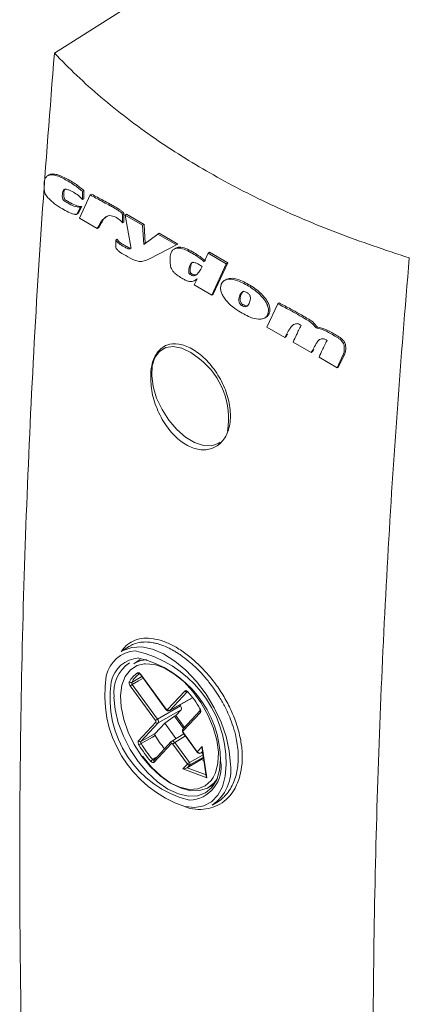
# Model space of a CAD drawing. Units: inches. Extents: x 3.7 to 17.7, y 4.4 to 15.1.
# Drawn here: x 14.7 to 15.4, y 11.5 to 13.1 of the extents above; entities that cross this region are included whole.
import ezdxf

# ---------------------------------------------------------------- set-up
doc = ezdxf.new("R2010")
doc.units = ezdxf.units.IN
doc.header["$MEASUREMENT"] = 0

msp = doc.modelspace()

# ---------------------------------------------------------------- linework, layer by layer
at = {"color": 7, "linetype": 'Continuous', "lineweight": 15}
for p, q in [((15.2257, 13.3113), (14.8055, 13.045)), ((14.7968, 12.8449), (14.7939, 12.8433)), ((14.8514, 12.818), (14.8537, 12.8193)), ((14.8514, 12.8043), (14.8514, 12.818)), ((14.8537, 12.8057), (14.8537, 12.8193)), ((14.8642, 12.8121), (14.8466, 12.7738)), ((14.8514, 12.8043), (14.8537, 12.8057)), ((14.8642, 12.8121), (14.8665, 12.8134)), ((14.8422, 12.7804), (14.8482, 12.7917)), ((14.8445, 12.7817), (14.8505, 12.793)), ((14.8482, 12.7917), (14.8505, 12.793)), ((14.8422, 12.7804), (14.8445, 12.7817)), ((14.8466, 12.7738), (14.8759, 12.7568)), ((14.9172, 12.766), (14.9173, 12.7797)), ((14.9172, 12.766), (14.9195, 12.7673)), ((14.9173, 12.7797), (14.9196, 12.781)), ((14.9195, 12.7673), (14.9196, 12.781)), ((14.9216, 12.7789), (14.9239, 12.7803)), ((14.9216, 12.7789), (14.931, 12.7266)), ((14.9504, 12.7622), (14.9216, 12.7789)), ((14.9527, 12.7635), (14.9239, 12.7803)), ((14.8759, 12.7568), (14.8779, 12.7604)), ((14.8759, 12.7568), (14.8782, 12.7581)), ((14.8779, 12.7604), (14.8802, 12.7617)), ((14.8782, 12.7581), (14.8802, 12.7617)), ((14.9504, 12.7622), (14.9527, 12.7635)), ((14.9524, 12.7306), (14.9504, 12.7622)), ((14.9546, 12.7323), (14.9527, 12.7635)), ((14.9063, 12.7379), (14.9086, 12.7392)), ((14.9063, 12.7379), (14.9063, 12.725)), ((14.9754, 12.7477), (14.9524, 12.7306)), ((14.9754, 12.7477), (14.9777, 12.749)), ((15.0059, 12.73), (14.9754, 12.7477)), ((15.0082, 12.7313), (14.9777, 12.749)), ((14.963, 12.7078), (15.0059, 12.73)), ((15.0048, 12.7246), (15.0019, 12.7229)), ((15.0059, 12.73), (15.0082, 12.7313)), ((15.0578, 12.7165), (15.0601, 12.7178)), ((15.0901, 12.7004), (15.0601, 12.7178)), ((15.0578, 12.7165), (15.0514, 12.7022)), ((15.0878, 12.6991), (15.0578, 12.7165)), ((15.0483, 12.6945), (15.0412, 12.6986)), ((15.0458, 12.6902), (15.0483, 12.6945)), ((15.0639, 12.6476), (15.0878, 12.6991)), ((15.0662, 12.6489), (15.0901, 12.7004)), ((15.0878, 12.6991), (15.0901, 12.7004)), ((15.04, 12.6743), (15.0353, 12.6642)), ((15.0361, 12.6715), (15.039, 12.6732)), ((15.0874, 12.6731), (15.0845, 12.6715)), ((15.0353, 12.6642), (15.0639, 12.6476)), ((15.1269, 12.6608), (15.1292, 12.6622)), ((15.0639, 12.6476), (15.0662, 12.6489)), ((15.1094, 12.6458), (15.1117, 12.6471)), ((15.113, 12.6305), (15.1153, 12.6318)), ((15.1723, 12.6333), (15.1546, 12.595)), ((15.1723, 12.6333), (15.1746, 12.6346)), ((15.1506, 12.6098), (15.1535, 12.6114)), ((15.1562, 12.6165), (15.1585, 12.6178)), ((15.1546, 12.595), (15.1839, 12.578)), ((15.2353, 12.5935), (15.2376, 12.5948)), ((15.1839, 12.578), (15.186, 12.5817)), ((15.1839, 12.578), (15.1862, 12.5793)), ((15.186, 12.5817), (15.1883, 12.583)), ((15.1862, 12.5793), (15.1883, 12.583)), ((14.9862, 12.5605), (14.983, 12.5586)), ((15.1975, 12.5701), (15.2272, 12.5529)), ((15.2272, 12.5529), (15.2293, 12.5565)), ((15.2293, 12.5565), (15.2316, 12.5578)), ((15.2295, 12.5542), (15.2316, 12.5578)), ((15.2272, 12.5529), (15.2295, 12.5542)), ((15.2401, 12.5454), (15.2698, 12.5282)), ((15.2698, 12.5282), (15.2795, 12.5488)), ((15.2721, 12.5295), (15.2818, 12.5501)), ((15.2795, 12.5488), (15.2818, 12.5501)), ((15.2698, 12.5282), (15.2721, 12.5295)), ((15.0747, 12.4037), (15.078, 12.4057)), ((14.9286, 12.0703), (14.9152, 12.0619)), ((14.9464, 12.0485), (14.9359, 12.0417)), ((14.9472, 12.0234), (14.9887, 11.9666)), ((14.9475, 12.0239), (14.989, 11.9671)), ((14.9333, 12.0076), (14.9749, 11.9508)), ((14.9716, 11.9483), (14.9301, 12.0051)), ((14.9913, 11.9663), (15.0196, 11.9968)), ((15.0234, 11.9957), (14.9951, 11.9651)), ((14.9947, 11.9648), (15.0317, 11.9855)), ((14.9951, 11.9651), (15.0321, 11.9858)), ((15.0113, 11.974), (15.0125, 11.9723)), ((14.9749, 11.9508), (15.0125, 11.9723)), ((15.0135, 11.9657), (14.9758, 11.9443)), ((15.0135, 11.9657), (15.0049, 11.9564)), ((15.0451, 11.9651), (15.0168, 11.9345)), ((15.0452, 11.9618), (15.0169, 11.9312)), ((14.9437, 11.9149), (14.972, 11.9454)), ((14.9758, 11.9443), (14.9476, 11.9137)), ((14.9866, 11.944), (14.9707, 11.9269)), ((14.9866, 11.944), (15.003, 11.9553)), ((15.0051, 11.9186), (14.9866, 11.944)), ((15.0049, 11.9564), (15.003, 11.9553)), ((15.003, 11.9553), (15.0176, 11.9354)), ((15.0049, 11.9564), (15.0191, 11.937)), ((15.0179, 11.9266), (14.9983, 11.9143)), ((15.017, 11.9279), (15.0399, 11.8966)), ((15.0173, 11.9284), (15.0402, 11.8971)), ((14.9975, 11.9137), (14.9693, 11.8831)), ((14.9976, 11.9104), (14.9693, 11.8798)), ((15.0239, 11.8767), (14.9999, 11.9096)), ((15.0032, 11.9121), (15.0272, 11.8792)), ((15.0402, 11.8971), (15.0483, 11.9059)), ((15.0463, 11.895), (15.049, 11.8965)), ((15.0479, 11.8959), (15.0494, 11.8938)), ((15.0481, 11.9019), (15.055, 11.8565)), ((15.0483, 11.9059), (15.0561, 11.854)), ((15.0166, 11.8688), (15.0239, 11.8767)), ((15.0468, 11.8843), (15.0233, 11.8708)), ((15.0502, 11.888), (15.0468, 11.8843)), ((15.0468, 11.8843), (15.051, 11.8828)), ((15.0561, 11.854), (15.0166, 11.8688)), ((15.0277, 11.8756), (15.0233, 11.8708)), ((15.057, 11.8374), (15.0679, 11.8433)), ((15.0648, 11.8094), (15.0709, 11.8129))]:
    msp.add_line(p, q, dxfattribs=at)
at = {"color": 8, "linetype": 'Continuous', "lineweight": 15}
for p, q in [((15.0206, 11.923), (15.0032, 11.9121)), ((15.0465, 11.8952), (15.0463, 11.895)), ((15.0488, 11.8976), (15.0465, 11.8952)), ((15.0465, 11.8952), (15.0489, 11.8965)), ((15.0272, 11.8792), (15.0496, 11.892)), ((15.0502, 11.8884), (15.0277, 11.8756)), ((15.0233, 11.8708), (15.0546, 11.859))]:
    msp.add_line(p, q, dxfattribs=at)
at = {"color": 7, "linetype": 'Continuous', "lineweight": 15, "flags": 128}
for points in [[(15.0747, 12.4037), (15.0633, 12.3998), (15.0501, 12.4002), (15.0357, 12.405), (15.0209, 12.4139), (15.0065, 12.4264), (14.9934, 12.4419), (14.9822, 12.4595), (14.9734, 12.4783), (14.9677, 12.4972), (14.9653, 12.5152), (14.9662, 12.5314), (14.9706, 12.5449), (14.9781, 12.555), (14.9883, 12.5611), (15.0008, 12.5629), (15.0147, 12.5602), (15.0294, 12.5533), (15.044, 12.5426), (15.044, 12.5426)], [(15.0663, 11.8546), (15.0702, 11.8625), (15.0741, 11.8782), (15.0748, 11.8964), (15.0721, 11.9162), (15.0663, 11.937), (15.0576, 11.9578), (15.0462, 11.9778), (15.0328, 11.9962), (15.0178, 12.0123), (15.0018, 12.0253), (14.9855, 12.0347), (14.9696, 12.0402), (14.9547, 12.0416), (14.9527, 12.0414)], [(14.9033, 11.9868), (14.9052, 11.9662), (14.9104, 11.9445), (14.9187, 11.9224), (14.9298, 11.9009), (14.9432, 11.8808), (14.9584, 11.8628), (14.9749, 11.8476), (14.992, 11.8358), (15.0091, 11.8279), (15.0254, 11.8241), (15.0404, 11.8246), (15.0536, 11.8295), (15.0643, 11.8384), (15.0722, 11.8511), (15.0769, 11.867), (15.0784, 11.8855)], [(14.9476, 11.9137), (14.9581, 11.9197), (14.9707, 11.9269)], [(14.971, 11.9236), (14.9667, 11.9212), (14.9478, 11.9104)], [(14.9975, 11.9137), (14.9976, 11.9137), (14.9979, 11.914)], [(15.0731, 11.8532), (15.0673, 11.8454), (15.0567, 11.8372), (15.0439, 11.8331), (15.0293, 11.833), (15.0135, 11.8371), (14.9971, 11.8451), (14.9807, 11.8568), (14.965, 11.8717), (14.9506, 11.8893), (14.9503, 11.8896)]]:
    msp.add_lwpolyline(points, dxfattribs=at)
at = {"color": 8, "linetype": 'Continuous', "lineweight": 15, "flags": 128}
for points in [[(14.9152, 12.0619), (14.9182, 12.0636), (14.9325, 12.0686), (14.9488, 12.0692), (14.9664, 12.0656), (14.9848, 12.0578), (15.0034, 12.0461), (15.0216, 12.0309), (15.0388, 12.0126), (15.0545, 11.9919), (15.0681, 11.9694), (15.0792, 11.9458), (15.0875, 11.922), (15.0927, 11.8985), (15.0946, 11.8763)], [(14.9527, 12.0414), (14.9414, 12.0387), (14.9303, 12.0317), (14.9219, 12.0209), (14.9164, 12.0067), (14.9141, 11.9897), (14.915, 11.9706), (14.9193, 11.9501), (14.9266, 11.9292), (14.9367, 11.9087), (14.9492, 11.8894)], [(14.9326, 12.0111), (14.9369, 12.0135), (14.9493, 12.0206)], [(14.9512, 12.0179), (14.9438, 12.0136), (14.9333, 12.0076)], [(14.9492, 11.8894), (14.9635, 11.8721), (14.979, 11.8575), (14.9953, 11.8462), (15.0114, 11.8387), (15.0269, 11.8352), (15.0411, 11.836), (15.0533, 11.841), (15.0632, 11.85), (15.0663, 11.8546)], [(14.967, 11.8842), (14.9712, 11.8868), (14.9747, 11.889)], [(15.02, 11.8068), (15.036, 11.8055), (15.0509, 11.8082), (15.0637, 11.8149), (15.0741, 11.8255), (15.0817, 11.8396), (15.0862, 11.8567), (15.0876, 11.8763)]]:
    msp.add_lwpolyline(points, dxfattribs=at)
at = {"color": 7, "linetype": 'Continuous', "lineweight": 15}
for centre, radius, start, end in [((14.967, 12.4448), 0.1245, 350.3923, 51.7623), ((14.8983, 11.8777), 0.1893, 359.5634, 77.8014), ((14.9624, 11.9942), 0.0595, 124.6865, 187.1995), ((14.9582, 12.0067), 0.0415, 90.935, 122.5475), ((14.9031, 11.8806), 0.1753, 0.3038, 76.4885), ((14.9613, 11.9952), 0.0367, 121.5762, 152.8645), ((14.9643, 11.9948), 0.0357, 121.5762, 152.8645), ((15.0813, 11.9901), 0.1932, 170.567, 251.4779), ((15.0691, 11.9844), 0.1723, 170.9609, 255.9711), ((14.9312, 12.0142), 0.00341, 219.9875, 294.2057), ((14.9422, 11.9927), 0.0173, 120.7335, 134.4772), ((15.0222, 11.9985), 0.00309, 212.7419, 293.5078), ((15.0253, 11.9949), 0.000649, 136.0958, 207.8353), ((14.8949, 11.8797), 0.174, 30.6428, 41.6827), ((14.9939, 11.9679), 0.00309, 212.7419, 293.5078), ((15.0543, 11.9517), 0.0192, 120.319, 121.9105), ((14.9837, 11.9359), 0.0173, 120.7335, 134.4772), ((14.9746, 11.9471), 0.00309, 212.7419, 293.5078), ((14.9463, 11.9166), 0.00309, 212.7419, 293.5078), ((15.5288, 10.9298), 1.1398, 120.6434, 120.8511), ((15.0932, 11.9965), 0.1689, 210.6428, 221.6827), ((15.1162, 12.0103), 0.1691, 210.8258, 219.9007), ((15.012, 11.8972), 0.0173, 120.7335, 134.4772), ((15.094, 11.997), 0.174, 210.6428, 221.6827), ((14.9717, 11.8765), 0.00906, 121.0586, 147.5675), ((15.036, 11.8644), 0.0173, 120.7335, 134.4772), ((15.0265, 11.8784), 0.00309, 212.7419, 293.5078), ((15.0247, 11.877), 0.00332, 334.4651, 42.7717)]:
    msp.add_arc(centre, radius, start, end, dxfattribs=at)
at = {"color": 8, "linetype": 'Continuous', "lineweight": 15}
for centre, radius, start, end in [((14.9415, 12.011), 0.0519, 93.5632, 168.0917), ((14.9466, 12.0027), 0.0485, 92.9799, 169.612), ((14.9446, 12.0278), 0.00287, 206.5263, 283.8742), ((14.9478, 12.0234), 0.000572, 118.2702, 181.009), ((14.9893, 11.9666), 0.000572, 118.2689, 181.0115), ((15.0472, 11.9635), 0.00263, 142.3612, 220.1115), ((15.0189, 11.9329), 0.00264, 142.7169, 220.0925), ((15.0176, 11.9279), 0.000572, 118.2702, 181.009), ((14.9995, 11.9121), 0.00256, 141.3054, 221.504), ((15.0404, 11.8966), 0.000571, 118.2133, 181.1186), ((14.9713, 11.8815), 0.00256, 141.3054, 221.504), ((15.0248, 11.8717), 0.0545, 272.6332, 10.4329), ((15.0255, 11.8671), 0.0697, 304.2644, 7.6216)]:
    msp.add_arc(centre, radius, start, end, dxfattribs=at)
at = {"color": 7, "linetype": 'Continuous', "lineweight": 15}
for centre, major_axis, ratio, start_param, end_param in [((14.9899, 11.9681), (-0.00117, 0.00198), 0.569718, 1.739247, 3.309739), ((15.0104, 11.97), (-0.0027, 0.00456), 0.569833, 3.30948, 4.879972), ((14.9707, 11.9473), (-0.00117, 0.00198), 0.569833, 3.30948, 4.879972), ((14.9728, 11.9485), (-0.00266, 0.00459), 0.560371, 3.315227, 4.885719), ((15.0182, 11.9294), (-0.00117, 0.00198), 0.569833, 0.167887, 1.738379), ((14.999, 11.9086), (-0.00117, 0.00198), 0.569718, 4.88084, 6.451332), ((15.0011, 11.9098), (-0.00276, 0.00452), 0.563065, 4.872804, 6.443296), ((15.0437, 11.8992), (0.00366, -0.00341), 0.806248, 4.477924, 6.031267), ((15.0187, 11.8701), (0.0051, 0.00121), 0.157078, 4.246201, 5.799545), ((15.0582, 11.8552), (-0.00265, 0.00327), 0.581145, 0.780916, 1.48558)]:
    msp.add_ellipse(centre, major_axis=major_axis, ratio=ratio, start_param=start_param, end_param=end_param, dxfattribs=at)
for points, knots in [([(14.7628, 11.0759), (14.7602, 11.1384), (14.7546, 11.2742), (14.7497, 11.4859), (14.7478, 11.7217), (14.7499, 11.9715), (14.7567, 12.2356), (14.7682, 12.5028), (14.784, 12.7724), (14.7983, 12.9541), (14.8055, 13.045)], [0, 0, 0, 0, 0.098849, 0.21484, 0.330869, 0.464073, 0.597911, 0.731807, 0.865875, 1, 1, 1, 1]), ([(14.8055, 13.045), (14.8175, 13.0327), (14.8417, 13.0081), (14.8816, 12.9725), (14.9244, 12.9378), (14.9826, 12.8955), (15.0596, 12.8472), (15.1427, 12.804), (15.214, 12.7721), (15.2889, 12.7415), (15.3486, 12.7217), (15.3884, 12.7085)], [0, 0, 0, 0, 0.087036, 0.174255, 0.262065, 0.350088, 0.509093, 0.66946, 0.751676, 0.834069, 1, 1, 1, 1]), ([(14.8514, 12.818), (14.8468, 12.8218), (14.8362, 12.8307), (14.822, 12.838), (14.8099, 12.8438), (14.8018, 12.8455), (14.7955, 12.8445), (14.7906, 12.8411), (14.7885, 12.834), (14.7886, 12.826), (14.7887, 12.8191), (14.791, 12.8119), (14.7964, 12.8055), (14.8045, 12.7982), (14.8146, 12.7915), (14.8255, 12.785), (14.8335, 12.7814), (14.8382, 12.7803), (14.8401, 12.7802), (14.8414, 12.7797), (14.8419, 12.7802), (14.8422, 12.7804)], [0, 0, 0, 0, 0.099195, 0.228369, 0.294563, 0.353873, 0.405402, 0.449453, 0.504816, 0.557315, 0.594322, 0.628751, 0.668955, 0.716475, 0.8069, 0.879391, 0.946854, 0.97405, 0.982306, 0.990723, 1, 1, 1, 1]), ([(14.8537, 12.8193), (14.8491, 12.8232), (14.8384, 12.832), (14.8244, 12.8393), (14.8122, 12.8451), (14.8042, 12.8467), (14.7989, 12.8464), (14.797, 12.8448), (14.7967, 12.8445)], [0, 0, 0, 0, 0.237887, 0.54767, 0.706414, 0.848651, 0.972226, 1, 1, 1, 1]), ([(14.8482, 12.7917), (14.8447, 12.792), (14.838, 12.7926), (14.8288, 12.7981), (14.8231, 12.8011), (14.8205, 12.8034), (14.8196, 12.8046), (14.8186, 12.8065), (14.8184, 12.8093), (14.8184, 12.8133), (14.8189, 12.8167), (14.8199, 12.8191), (14.8208, 12.8205), (14.8224, 12.8214), (14.8256, 12.8214), (14.8312, 12.8195), (14.8358, 12.8169), (14.8387, 12.8154)], [0, 0, 0, 0, 0.178021, 0.341122, 0.429788, 0.448449, 0.465132, 0.481024, 0.517914, 0.570278, 0.6459, 0.670932, 0.699399, 0.733614, 0.778606, 0.866386, 1, 1, 1, 1]), ([(14.8505, 12.793), (14.847, 12.7933), (14.8403, 12.794), (14.8311, 12.7995), (14.8254, 12.8024), (14.8228, 12.8047), (14.8219, 12.8059), (14.8209, 12.8078), (14.8207, 12.8106), (14.8207, 12.8146), (14.8212, 12.818), (14.8222, 12.8204), (14.8229, 12.8216), (14.8236, 12.8219), (14.8238, 12.822)], [0, 0, 0, 0, 0.248799, 0.476748, 0.600665, 0.626745, 0.650061, 0.672272, 0.723829, 0.797012, 0.9027, 0.937685, 0.977469, 1, 1, 1, 1]), ([(14.8387, 12.8154), (14.8416, 12.8136), (14.8454, 12.8112), (14.8496, 12.807), (14.8508, 12.8052), (14.8514, 12.8043)], [0, 0, 0, 0, 0.650643, 0.839457, 1, 1, 1, 1]), ([(14.9173, 12.7797), (14.9173, 12.7799), (14.9172, 12.7803), (14.9169, 12.781), (14.9164, 12.7817), (14.9148, 12.7834), (14.9117, 12.7858), (14.9067, 12.7888), (14.9009, 12.7922), (14.8929, 12.7966), (14.8807, 12.8032), (14.8706, 12.8087), (14.8642, 12.8121)], [0, 0, 0, 0, 0.009085, 0.018678, 0.029823, 0.042898, 0.111968, 0.202042, 0.323476, 0.436138, 0.646251, 1, 1, 1, 1]), ([(14.9196, 12.781), (14.9196, 12.7812), (14.9195, 12.7817), (14.9192, 12.7824), (14.9187, 12.7831), (14.9171, 12.7848), (14.914, 12.7871), (14.909, 12.7902), (14.9032, 12.7935), (14.8952, 12.7979), (14.883, 12.8045), (14.8729, 12.81), (14.8665, 12.8134)], [0, 0, 0, 0, 0.009085, 0.018678, 0.029823, 0.042898, 0.111968, 0.202042, 0.323476, 0.436138, 0.646251, 1, 1, 1, 1]), ([(14.8779, 12.7604), (14.879, 12.7625), (14.8819, 12.768), (14.8876, 12.7746), (14.8957, 12.7794), (14.9027, 12.7768), (14.9062, 12.7755)], [0, 0, 0, 0, 0.1918049, 0.495385, 0.7490917, 1, 1, 1, 1]), ([(14.8802, 12.7617), (14.8814, 12.7638), (14.8843, 12.7692), (14.8882, 12.7751), (14.8923, 12.7766), (14.8931, 12.777)], [0, 0, 0, 0, 0.334144, 0.863011, 1, 1, 1, 1]), ([(14.9062, 12.7755), (14.9088, 12.7739), (14.9122, 12.7719), (14.9159, 12.7682), (14.9168, 12.7666), (14.9172, 12.766)], [0, 0, 0, 0, 0.6775599, 0.8570732, 1, 1, 1, 1]), ([(14.931, 12.7266), (14.931, 12.7265), (14.931, 12.7264), (14.9309, 12.7259), (14.9307, 12.725), (14.9302, 12.7239), (14.9291, 12.7232), (14.9276, 12.7233), (14.9246, 12.7243), (14.9192, 12.7274), (14.9134, 12.7306), (14.9086, 12.7345), (14.9071, 12.7368), (14.9063, 12.7379)], [0, 0, 0, 0, 0.005362, 0.014866, 0.040729, 0.104722, 0.153145, 0.20955, 0.27777, 0.483427, 0.790786, 0.900795, 1, 1, 1, 1]), ([(14.9318, 12.7249), (14.9317, 12.7248), (14.9312, 12.7245), (14.9299, 12.7246), (14.9269, 12.7256), (14.9215, 12.7287), (14.9157, 12.7319), (14.9109, 12.7358), (14.9094, 12.7381), (14.9086, 12.7392)], [0, 0, 0, 0, 0.02417, 0.089165, 0.167775, 0.404753, 0.758923, 0.885686, 1, 1, 1, 1]), ([(14.9063, 12.725), (14.9074, 12.7236), (14.9099, 12.7205), (14.9155, 12.7164), (14.9246, 12.7112), (14.9349, 12.7053), (14.9453, 12.7023), (14.9541, 12.7035), (14.9597, 12.7062), (14.963, 12.7078)], [0, 0, 0, 0, 0.061489, 0.13645, 0.27118, 0.502537, 0.632801, 0.782857, 1, 1, 1, 1]), ([(15.0514, 12.7022), (15.0475, 12.7055), (15.0404, 12.7112), (15.0295, 12.7174), (15.0188, 12.7234), (15.009, 12.7256), (15.0023, 12.7236), (14.9982, 12.7201), (14.9953, 12.7121), (14.9954, 12.7032), (14.9962, 12.6951), (14.9976, 12.6909), (14.9999, 12.6868), (15.0037, 12.6825), (15.0095, 12.6784), (15.0157, 12.6749), (15.0219, 12.6713), (15.0277, 12.6694), (15.0343, 12.67), (15.0379, 12.6727), (15.04, 12.6743)], [0, 0, 0, 0, 0.092721, 0.163623, 0.249898, 0.337093, 0.391592, 0.441109, 0.484984, 0.588911, 0.613699, 0.637175, 0.661558, 0.688333, 0.732072, 0.792307, 0.830182, 0.873972, 0.927823, 1, 1, 1, 1]), ([(15.0537, 12.7036), (15.0498, 12.7068), (15.0427, 12.7125), (15.0318, 12.7187), (15.021, 12.7248), (15.0115, 12.7267), (15.006, 12.7258), (15.0045, 12.7244), (15.0045, 12.7244)], [0, 0, 0, 0, 0.235922, 0.416327, 0.635847, 0.857711, 0.996379, 1, 1, 1, 1]), ([(15.0333, 12.7017), (15.0331, 12.7016), (15.0322, 12.7013), (15.0307, 12.6993), (15.0295, 12.6958), (15.0287, 12.6922), (15.0283, 12.6895), (15.0283, 12.6875), (15.0283, 12.6862), (15.0285, 12.6851), (15.029, 12.6843), (15.0297, 12.6834), (15.031, 12.6825), (15.0327, 12.6815), (15.035, 12.6806), (15.0377, 12.6804), (15.0392, 12.6811), (15.04, 12.6814)], [0, 0, 0, 0, 0.018244, 0.113343, 0.278456, 0.389395, 0.475487, 0.526441, 0.558923, 0.584905, 0.605741, 0.625258, 0.664912, 0.729154, 0.795134, 0.897878, 1, 1, 1, 1]), ([(15.3884, 12.7085), (15.3816, 12.626), (15.368, 12.4608), (15.3524, 12.2153), (15.3405, 11.9714), (15.3324, 11.7224), (15.3284, 11.4685), (15.3291, 11.2168), (15.3338, 10.9739), (15.3402, 10.8184), (15.3435, 10.7406)], [0, 0, 0, 0, 0.122002, 0.244047, 0.36622, 0.488437, 0.621348, 0.754317, 0.877136, 1, 1, 1, 1]), ([(15.0412, 12.6986), (15.0396, 12.6994), (15.0367, 12.7009), (15.0331, 12.7013), (15.0305, 12.7004), (15.0284, 12.698), (15.0272, 12.6945), (15.0264, 12.6908), (15.026, 12.6882), (15.026, 12.6862), (15.026, 12.6849), (15.0262, 12.6838), (15.0267, 12.6829), (15.0274, 12.6821), (15.0287, 12.6812), (15.0304, 12.6802), (15.0328, 12.6793), (15.0354, 12.6791), (15.0386, 12.6803), (15.0421, 12.684), (15.0444, 12.6878), (15.0458, 12.6902)], [0, 0, 0, 0, 0.082826, 0.148743, 0.204952, 0.256075, 0.344834, 0.404471, 0.450751, 0.478143, 0.495603, 0.509571, 0.520772, 0.531263, 0.55258, 0.587114, 0.622583, 0.677815, 0.736849, 0.836265, 1, 1, 1, 1]), ([(15.1269, 12.6608), (15.1202, 12.6647), (15.1082, 12.6716), (15.0935, 12.6745), (15.0838, 12.6723), (15.0809, 12.6676), (15.0796, 12.6655)], [0, 0, 0, 0, 0.36901, 0.658969, 0.842967, 1, 1, 1, 1]), ([(15.1292, 12.6622), (15.1226, 12.666), (15.1106, 12.6728), (15.0958, 12.6763), (15.0895, 12.6737), (15.0872, 12.6728)], [0, 0, 0, 0, 0.447439, 0.799027, 1, 1, 1, 1]), ([(15.0796, 12.6655), (15.0791, 12.6637), (15.0781, 12.6605), (15.0788, 12.6543), (15.0811, 12.6482), (15.0862, 12.6397), (15.0956, 12.6298), (15.1039, 12.624), (15.1085, 12.6209)], [0, 0, 0, 0, 0.121971, 0.227612, 0.329721, 0.438476, 0.693119, 1, 1, 1, 1]), ([(15.1225, 12.6513), (15.1212, 12.6521), (15.1188, 12.6534), (15.1156, 12.6533), (15.112, 12.6514), (15.1105, 12.6481), (15.1094, 12.6458)], [0, 0, 0, 0, 0.1970748, 0.379387, 0.5632128, 1, 1, 1, 1]), ([(15.1166, 12.6537), (15.1162, 12.6535), (15.1139, 12.6524), (15.1127, 12.6496), (15.1117, 12.6471)], [0, 0, 0, 0, 0.147966, 1, 1, 1, 1]), ([(15.1562, 12.6165), (15.1566, 12.6181), (15.1574, 12.6211), (15.1568, 12.6268), (15.1548, 12.6326), (15.1509, 12.6393), (15.1449, 12.6467), (15.1366, 12.6543), (15.1303, 12.6585), (15.1269, 12.6608)], [0, 0, 0, 0, 0.109964, 0.209485, 0.307722, 0.41321, 0.57534, 0.769699, 1, 1, 1, 1]), ([(15.1585, 12.6178), (15.1589, 12.6194), (15.1597, 12.6224), (15.1591, 12.6281), (15.1571, 12.6339), (15.1532, 12.6407), (15.1472, 12.648), (15.1389, 12.6556), (15.1326, 12.6599), (15.1292, 12.6622)], [0, 0, 0, 0, 0.109964, 0.209485, 0.307722, 0.41321, 0.57534, 0.769699, 1, 1, 1, 1]), ([(15.1094, 12.6458), (15.109, 12.6444), (15.1083, 12.6419), (15.1082, 12.6382), (15.1089, 12.6354), (15.1099, 12.6335), (15.1113, 12.6318), (15.1124, 12.6309), (15.113, 12.6305)], [0, 0, 0, 0, 0.308105, 0.557137, 0.662443, 0.763027, 0.87106, 1, 1, 1, 1]), ([(15.1117, 12.6471), (15.1113, 12.6457), (15.1106, 12.6432), (15.1105, 12.6396), (15.1112, 12.6367), (15.1122, 12.6348), (15.1136, 12.6331), (15.1147, 12.6322), (15.1153, 12.6318)], [0, 0, 0, 0, 0.308105, 0.557137, 0.662443, 0.763027, 0.87106, 1, 1, 1, 1]), ([(15.113, 12.6305), (15.1144, 12.6297), (15.1171, 12.6281), (15.1206, 12.6284), (15.1243, 12.6309), (15.1257, 12.6348), (15.1267, 12.6375)], [0, 0, 0, 0, 0.20237, 0.384715, 0.567387, 1, 1, 1, 1]), ([(15.1267, 12.6375), (15.127, 12.6386), (15.1275, 12.6408), (15.1275, 12.6439), (15.1267, 12.6465), (15.1257, 12.6483), (15.1243, 12.65), (15.1231, 12.6509), (15.1225, 12.6513)], [0, 0, 0, 0, 0.273952, 0.512176, 0.6195, 0.727718, 0.849858, 1, 1, 1, 1]), ([(15.1085, 12.6209), (15.1155, 12.6168), (15.1279, 12.6097), (15.1421, 12.6071), (15.1499, 12.6091), (15.154, 12.6119), (15.1555, 12.615), (15.1562, 12.6165)], [0, 0, 0, 0, 0.382435, 0.672708, 0.796356, 0.904333, 1, 1, 1, 1]), ([(15.1153, 12.6318), (15.1167, 12.631), (15.1194, 12.6295), (15.1223, 12.6295), (15.1234, 12.6304), (15.1237, 12.6306)], [0, 0, 0, 0, 0.445587, 0.847081, 1, 1, 1, 1]), ([(15.2353, 12.5935), (15.2327, 12.5966), (15.2277, 12.6028), (15.2198, 12.607), (15.2122, 12.6115), (15.2031, 12.6168), (15.1894, 12.6243), (15.1787, 12.6299), (15.1723, 12.6333)], [0, 0, 0, 0, 0.133746, 0.268166, 0.358755, 0.494079, 0.698893, 1, 1, 1, 1]), ([(15.2376, 12.5948), (15.235, 12.5979), (15.23, 12.6041), (15.2221, 12.6084), (15.2145, 12.6129), (15.2054, 12.6181), (15.1917, 12.6256), (15.181, 12.6313), (15.1746, 12.6346)], [0, 0, 0, 0, 0.133746, 0.268166, 0.358755, 0.494079, 0.698893, 1, 1, 1, 1]), ([(15.1531, 12.6114), (15.1542, 12.6121), (15.1565, 12.6135), (15.1578, 12.6163), (15.1585, 12.6178)], [0, 0, 0, 0, 0.470347, 1, 1, 1, 1]), ([(15.186, 12.5817), (15.1876, 12.5846), (15.1902, 12.5892), (15.1937, 12.5946), (15.1966, 12.5981), (15.1996, 12.5999), (15.2027, 12.6005), (15.2051, 12.6006), (15.2078, 12.5994), (15.2097, 12.5984), (15.2109, 12.5977)], [0, 0, 0, 0, 0.28719, 0.460981, 0.565428, 0.70448, 0.787809, 0.855662, 0.906652, 1, 1, 1, 1]), ([(15.2109, 12.5977), (15.2099, 12.596), (15.2082, 12.5931), (15.2058, 12.5879), (15.2023, 12.5804), (15.1994, 12.5743), (15.1975, 12.5701)], [0, 0, 0, 0, 0.1913364, 0.342218, 0.5568524, 1, 1, 1, 1]), ([(15.2795, 12.5488), (15.2802, 12.5503), (15.2813, 12.5527), (15.2817, 12.5569), (15.2817, 12.561), (15.2814, 12.5654), (15.2794, 12.5696), (15.2771, 12.5725), (15.274, 12.5753), (15.2689, 12.5786), (15.2606, 12.5834), (15.2486, 12.5905), (15.2399, 12.5925), (15.2353, 12.5935)], [0, 0, 0, 0, 0.086965, 0.129657, 0.182787, 0.256023, 0.293036, 0.333404, 0.380643, 0.442596, 0.573565, 0.774127, 1, 1, 1, 1]), ([(15.2818, 12.5501), (15.2825, 12.5517), (15.2836, 12.554), (15.284, 12.5582), (15.284, 12.5624), (15.2837, 12.5667), (15.2817, 12.5709), (15.2794, 12.5739), (15.2763, 12.5766), (15.2712, 12.58), (15.2629, 12.5847), (15.2509, 12.5919), (15.2422, 12.5938), (15.2376, 12.5948)], [0, 0, 0, 0, 0.086965, 0.129657, 0.182787, 0.256023, 0.293036, 0.333404, 0.380643, 0.442596, 0.573565, 0.774127, 1, 1, 1, 1]), ([(15.2293, 12.5565), (15.2309, 12.5594), (15.2335, 12.564), (15.2368, 12.5695), (15.2394, 12.5733), (15.2423, 12.5752), (15.2453, 12.5757), (15.2476, 12.5759), (15.2504, 12.5747), (15.2522, 12.5737), (15.2535, 12.573)], [0, 0, 0, 0, 0.290164, 0.462953, 0.564722, 0.701273, 0.785457, 0.854067, 0.905622, 1, 1, 1, 1]), ([(15.2535, 12.573), (15.2525, 12.5713), (15.2507, 12.5684), (15.2484, 12.5632), (15.2448, 12.5557), (15.242, 12.5495), (15.2401, 12.5454)], [0, 0, 0, 0, 0.191332, 0.342214, 0.556849, 1, 1, 1, 1]), ([(14.9636, 12.519), (14.9637, 12.5097), (14.9639, 12.491), (14.9731, 12.4605), (14.988, 12.4326), (15.0077, 12.4101), (15.0298, 12.396), (15.052, 12.3915), (15.0717, 12.397), (15.0866, 12.4119), (15.0948, 12.4344), (15.0951, 12.4622), (15.0874, 12.4918), (15.0729, 12.52), (15.0535, 12.5438), (15.0314, 12.5606), (15.0094, 12.5686), (14.9896, 12.5669), (14.9744, 12.5555), (14.9659, 12.5382), (14.9642, 12.5244), (14.9636, 12.519)], [0, 0, 0, 0, 0.0540883, 0.1081722, 0.1623184, 0.2161736, 0.2694896, 0.322472, 0.3756287, 0.4293006, 0.4833871, 0.5375056, 0.5913778, 0.6450071, 0.6985353, 0.7520583, 0.8055932, 0.859128, 0.9126505, 0.9661786, 1, 1, 1, 1]), ([(15.0708, 11.813), (15.0711, 11.8131), (15.0749, 11.8148), (15.0803, 11.8193), (15.0881, 11.8268), (15.0945, 11.8356), (15.1001, 11.8465), (15.104, 11.8581), (15.1064, 11.8701), (15.1076, 11.8834), (15.1074, 11.8975), (15.1056, 11.912), (15.1026, 11.9268), (15.0981, 11.9418), (15.0923, 11.9568), (15.0854, 11.9715), (15.0787, 11.9835), (15.0725, 11.9934), (15.0667, 12.0019), (15.0585, 12.0128), (15.048, 12.0251), (15.037, 12.0364), (15.0255, 12.0465), (15.0158, 12.054), (15.0074, 12.0595), (15.0002, 12.0639), (14.9904, 12.069), (14.9809, 12.0728), (14.973, 12.0751), (14.9662, 12.0766), (14.9574, 12.0776), (14.947, 12.0773), (14.9379, 12.0749), (14.9319, 12.0724), (14.9294, 12.0706), (14.9287, 12.0701)], [0, 0, 0, 0, 0.0028714, 0.0422925, 0.0689947, 0.1096701, 0.1453255, 0.1813255, 0.2161445, 0.2470584, 0.2873444, 0.3221613, 0.3530772, 0.393368, 0.4281325, 0.4589982, 0.4992176, 0.5166613, 0.534105, 0.5650674, 0.605413, 0.640262, 0.6713465, 0.7119117, 0.7294036, 0.7468955, 0.7779464, 0.8184114, 0.8358949, 0.8533784, 0.8844133, 0.9248559, 0.964166, 0.9907969, 1, 1, 1, 1]), ([(14.9812, 12.0796), (14.987, 12.0774), (14.9987, 12.073), (15.0168, 12.0619), (15.0349, 12.0477), (15.0522, 12.0308), (15.0684, 12.0114), (15.0827, 11.9904), (15.0948, 11.9678), (15.1043, 11.9448), (15.1109, 11.9214), (15.1141, 11.8988), (15.1143, 11.877), (15.1117, 11.8641), (15.1103, 11.8576)], [0, 0, 0, 0, 0.0822419, 0.1668866, 0.2491587, 0.3338317, 0.4159388, 0.5004185, 0.5823627, 0.6666623, 0.7488022, 0.8333191, 0.915477, 1, 1, 1, 1]), ([(14.9475, 12.0239), (14.9474, 12.024), (14.947, 12.0246), (14.946, 12.0257), (14.9445, 12.0266), (14.9431, 12.0269), (14.9424, 12.0266), (14.942, 12.0265)], [0, 0, 0, 0, 0.0399181, 0.2799207, 0.519928, 0.7599647, 1, 1, 1, 1]), ([(14.9453, 12.0251), (14.9453, 12.0251), (14.9452, 12.0251), (14.9455, 12.025), (14.946, 12.0247), (14.9467, 12.0241), (14.947, 12.0236), (14.9472, 12.0234)], [0, 0, 0, 0, 0.081793, 0.313704, 0.557121, 0.804747, 1, 1, 1, 1]), ([(14.9286, 12.012), (14.9286, 12.0119), (14.9283, 12.0115), (14.9281, 12.0104), (14.9283, 12.0087), (14.929, 12.0068), (14.9297, 12.0057), (14.9301, 12.0051)], [0, 0, 0, 0, 0.039918, 0.279921, 0.519928, 0.759965, 1, 1, 1, 1]), ([(14.9333, 12.0076), (14.9331, 12.0079), (14.9328, 12.0085), (14.9324, 12.0094), (14.9324, 12.0103), (14.9325, 12.0108), (14.9326, 12.011), (14.9326, 12.0111)], [0, 0, 0, 0, 0.240057, 0.480074, 0.720058, 0.960074, 1, 1, 1, 1]), ([(15.0248, 11.9954), (15.0248, 11.9955), (15.0243, 11.996), (15.0232, 11.9969), (15.0218, 11.9975), (15.0205, 11.9975), (15.0199, 11.9971), (15.0196, 11.9968)], [0, 0, 0, 0, 0.0399181, 0.2799207, 0.519928, 0.7599647, 1, 1, 1, 1]), ([(15.0232, 11.9957), (15.0232, 11.9957), (15.0233, 11.9957), (15.0238, 11.9955), (15.0243, 11.9951), (15.0246, 11.9947), (15.0247, 11.9946)], [0, 0, 0, 0, 0.27919, 0.565398, 0.865829, 1, 1, 1, 1]), ([(14.9887, 11.9666), (14.9891, 11.9662), (14.9898, 11.9653), (14.9912, 11.9645), (14.9928, 11.9642), (14.9943, 11.9645), (14.9952, 11.965), (14.9955, 11.9654), (14.9956, 11.9655)], [0, 0, 0, 0, 0.193853, 0.422391, 0.612563, 0.792432, 0.97002, 1, 1, 1, 1]), ([(15.0441, 11.9681), (15.0442, 11.9679), (15.0445, 11.9674), (15.0448, 11.9666), (15.045, 11.9657), (15.045, 11.965), (15.045, 11.965), (15.045, 11.9649)], [0, 0, 0, 0, 0.100427, 0.353005, 0.565023, 0.786063, 1, 1, 1, 1]), ([(15.0452, 11.9618), (15.0452, 11.9618), (15.0455, 11.9622), (15.0459, 11.9631), (15.0459, 11.9647), (15.0455, 11.9666), (15.0449, 11.9677), (15.0446, 11.9683)], [0, 0, 0, 0, 0.039918, 0.279921, 0.519928, 0.759965, 1, 1, 1, 1]), ([(14.9707, 11.9269), (14.9706, 11.9267), (14.9704, 11.9264), (14.9703, 11.9256), (14.9705, 11.9247), (14.9708, 11.924), (14.971, 11.9237), (14.971, 11.9236)], [0, 0, 0, 0, 0.239192, 0.478386, 0.71755, 0.95671, 1, 1, 1, 1]), ([(15.0168, 11.9345), (15.0165, 11.9341), (15.0159, 11.9333), (15.0157, 11.9318), (15.0158, 11.9302), (15.0164, 11.9288), (15.0169, 11.9281), (15.017, 11.9279)], [0, 0, 0, 0, 0.227841, 0.41645, 0.635253, 0.895029, 1, 1, 1, 1]), ([(14.9437, 11.9149), (14.9437, 11.9148), (14.9434, 11.9145), (14.943, 11.9136), (14.9429, 11.912), (14.9434, 11.9101), (14.944, 11.9089), (14.9443, 11.9083)], [0, 0, 0, 0, 0.039918, 0.279921, 0.519928, 0.759965, 1, 1, 1, 1]), ([(14.9478, 11.9104), (14.9477, 11.9107), (14.9474, 11.9113), (14.9472, 11.9123), (14.9472, 11.9131), (14.9474, 11.9135), (14.9475, 11.9137), (14.9476, 11.9137)], [0, 0, 0, 0, 0.240057, 0.480074, 0.720058, 0.960074, 1, 1, 1, 1]), ([(15.0399, 11.8966), (15.0402, 11.8962), (15.0411, 11.8953), (15.0428, 11.8945), (15.0446, 11.8943), (15.0457, 11.8948), (15.0463, 11.895)], [0, 0, 0, 0, 0.234047, 0.50736, 0.748561, 1, 1, 1, 1]), ([(15.0483, 11.9059), (15.0482, 11.9059), (15.0482, 11.9055), (15.0481, 11.9045), (15.048, 11.9031), (15.0481, 11.9022), (15.0482, 11.9019)], [0, 0, 0, 0, 0.018868, 0.226882, 0.73637, 1, 1, 1, 1]), ([(14.9641, 11.8813), (14.9641, 11.8812), (14.9646, 11.8807), (14.9657, 11.8798), (14.9671, 11.8792), (14.9684, 11.8791), (14.969, 11.8796), (14.9693, 11.8798)], [0, 0, 0, 0, 0.0399181, 0.2799207, 0.519928, 0.7599647, 1, 1, 1, 1])]:
    msp.add_open_spline(points, degree=3, knots=knots, dxfattribs=at)
at = {"color": 8, "linetype": 'Continuous', "lineweight": 15}
for points, knots in [([(14.9156, 12.0622), (14.9179, 12.0654), (14.9202, 12.0686), (14.9266, 12.0743), (14.9345, 12.0796), (14.9484, 12.0837), (14.964, 12.0841), (14.9754, 12.0811), (14.9812, 12.0796)], [0, 0, 0, 0, 0.161205, 0.161891, 0.368599, 0.581316, 0.787659, 1, 1, 1, 1]), ([(14.9692, 11.8832), (14.969, 11.8832), (14.9685, 11.8831), (14.9678, 11.8835), (14.9673, 11.8839), (14.9671, 11.8842), (14.967, 11.8842)], [0, 0, 0, 0, 0.315836, 0.631628, 0.947462, 1, 1, 1, 1]), ([(15.1103, 11.8576), (15.1076, 11.8496), (15.1027, 11.8357), (15.0908, 11.8207), (15.0779, 11.8105), (15.0627, 11.8041), (15.0462, 11.8018), (15.0316, 11.8026), (15.0226, 11.8057), (15.0195, 11.8068)], [0, 0, 0, 0, 0.197449, 0.34254, 0.491796, 0.635403, 0.783095, 0.926034, 1, 1, 1, 1])]:
    msp.add_open_spline(points, degree=3, knots=knots, dxfattribs=at)

doc.saveas('drawing.dxf')
